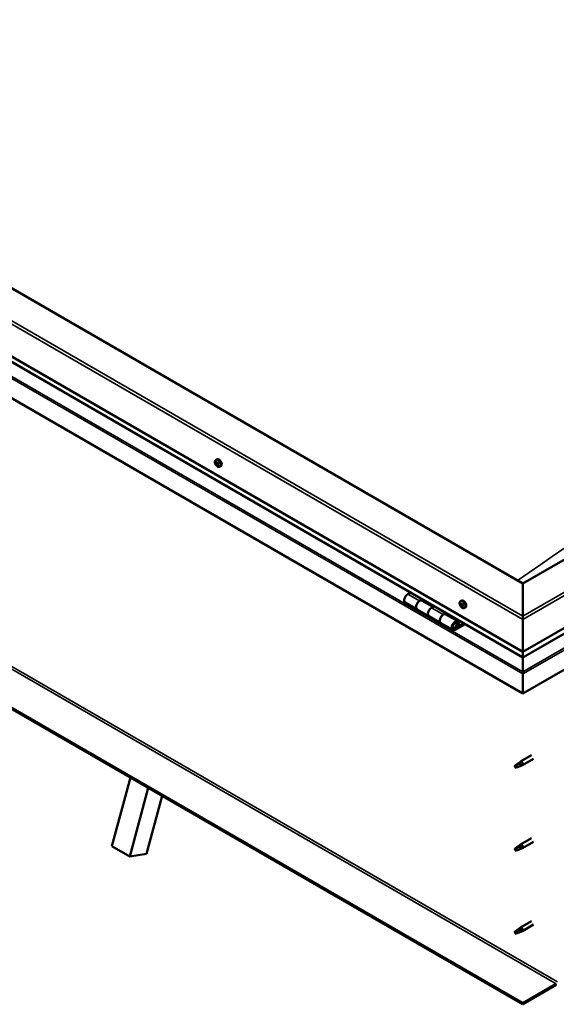
# Model space of a CAD drawing. Units: millimetres. Extents: x -6349 to 24516, y 3016 to 8837.
# Drawn here: x -1532 to -893, y 3216 to 4389 of the extents above; entities that cross this region are included whole.
import ezdxf

# ---------------------------------------------------------------- set-up
doc = ezdxf.new("R2010")
doc.units = ezdxf.units.MM
doc.header["$LTSCALE"] = 25
doc.layers.add('Visible (ISO)', color=7, linetype='Continuous', lineweight=50)
doc.layers.add('Visible Narrow (ISO)', color=7, linetype='Continuous', lineweight=35)

msp = doc.modelspace()

# ---------------------------------------------------------------- linework, layer by layer
at = {"layer": 'Visible (ISO)'}
for p, q in [((-932.5, 3717), (-2170, 4431.5)), ((-2240.7, 4390.6), (-932.5, 3635.4)), ((-932.5, 3628.9), (-2233.2, 4379.9)), ((-932.5, 3586), (-2247.8, 4345.3)), ((-48.7, 4227.3), (-932.5, 3717)), ((-932.5, 3635.4), (22.1, 4186.5)), ((-932.5, 3628.9), (14.6, 4175.7)), ((29.1, 4141.2), (-932.5, 3586)), ((-932.5, 3216.9), (-2219.5, 3959.9)), ((-2219.5, 3958.7), (-932.5, 3215.7)), ((-1298.6, 3864.3), (-1297.3, 3865.1)), ((-1298.1, 3861), (-1297.4, 3861.4)), ((-1296.4, 3858.2), (-1295.7, 3858.6)), ((-1293.9, 3856.1), (-1292.6, 3856.8)), ((-932.5, 3717), (-932.5, 3678.2)), ((-932.5, 3678.2), (-932.5, 3717)), ((-1066.5, 3706.2), (-1069.7, 3704.4)), ((-1055.6, 3696.2), (-1052.3, 3698.1)), ((-1039.7, 3689.1), (-1052.6, 3696.5)), ((-1050.9, 3697.3), (-1052.4, 3696.4)), ((-1052, 3696.6), (-1051.7, 3696.4)), ((-1051.8, 3696), (-1051.7, 3696.4)), ((-1051.7, 3696.4), (-1050.3, 3696.6)), ((-1051.2, 3697.1), (-1050.3, 3696.6)), ((-1050.3, 3696.6), (-1050.7, 3695.4)), ((-1007, 3695.9), (-1005.6, 3696.6)), ((-1072.7, 3694.3), (-1058.6, 3686.1)), ((-1044.4, 3677.9), (-1058.6, 3686.1)), ((-1038.2, 3689.9), (-1041.4, 3688)), ((-1006.2, 3692.7), (-1005.6, 3693)), ((-1004.9, 3689.7), (-1004.2, 3690.2)), ((-1002.2, 3687.7), (-1000.9, 3688.4)), ((-1044.4, 3677.9), (-1030.3, 3669.8)), ((-1027.3, 3679.9), (-1024.1, 3681.8)), ((-1010.1, 3672), (-1024.3, 3680.2)), ((-1022.6, 3680.9), (-1024.1, 3680.1)), ((-1023.7, 3680.3), (-1023.4, 3680.1)), ((-1023.5, 3679.7), (-1023.4, 3680.1)), ((-1023.4, 3680.1), (-1022.1, 3680.3)), ((-1022.9, 3680.8), (-1022.1, 3680.3)), ((-1022.1, 3680.3), (-1022.4, 3679.1)), ((-932.5, 3674.2), (-932.5, 3678.2)), ((-932.5, 3678.2), (-932.5, 3674.2)), ((-932.5, 3674.2), (-932.5, 3635.4)), ((-932.5, 3635.4), (-932.5, 3674.2)), ((-1016.1, 3661.6), (-1030.3, 3669.8)), ((-1002.8, 3669.5), (-1013.1, 3663.5)), ((-1001.4, 3668.7), (-1013.1, 3661.9)), ((-1009.2, 3666.2), (-1011.5, 3667.5)), ((-1010.5, 3669.5), (-1009.2, 3666.2)), ((-1007.9, 3667.5), (-1009.2, 3670.8)), ((-1009.2, 3666.2), (-1007.9, 3667.5)), ((-932.5, 3635.4), (-932.5, 3629.3)), ((-932.5, 3629.3), (-932.5, 3635.4)), ((-932.5, 3628.9), (-932.5, 3629.3)), ((-932.5, 3629.3), (-932.5, 3628.9)), ((-932.5, 3628.9), (-932.5, 3611.8)), ((-932.5, 3611.8), (-932.5, 3628.9)), ((-932.5, 3609.3), (-932.5, 3611.8)), ((-932.5, 3611.8), (-932.5, 3609.3)), ((-932.5, 3609.3), (-932.5, 3610.6)), ((-932.5, 3609.3), (-932.5, 3586)), ((-932.5, 3609.3), (-932.5, 3609.3)), ((-932.5, 3609.3), (-932.5, 3609.3)), ((-932.5, 3586), (-932.5, 3609.2)), ((-932.5, 3609.2), (-932.5, 3586)), ((-932.5, 3586), (-932.5, 3586)), ((-922.1, 3512.3), (-935.2, 3504.8)), ((-919.7, 3508.2), (-932.8, 3500.6)), ((-940.5, 3500.6), (-941.4, 3498.4)), ((-940.5, 3497.2), (-941.4, 3498.4)), ((-936.5, 3502.9), (-940.5, 3500.6)), ((-939.2, 3498), (-940.5, 3497.2)), ((-937.3, 3503.1), (-935.2, 3504.7)), ((-934.6, 3504.2), (-936.5, 3502.9)), ((-934.7, 3499.8), (-932.8, 3500.6)), ((-1422.4, 3404.1), (-1400.4, 3485.8)), ((-1401.2, 3391.8), (-1379.2, 3473.6)), ((-1362.6, 3464), (-1381.3, 3394.8)), ((-922.1, 3413.5), (-935.2, 3406)), ((-1422.4, 3404.1), (-1401.2, 3391.8)), ((-940.5, 3401.8), (-941.4, 3399.6)), ((-936.5, 3404.1), (-940.5, 3401.8)), ((-937.3, 3404.4), (-935.2, 3405.9)), ((-934.6, 3405.4), (-936.5, 3404.1)), ((-934.7, 3401), (-932.8, 3401.8)), ((-919.7, 3409.4), (-932.8, 3401.8)), ((-1381.3, 3394.8), (-1401.2, 3391.8)), ((-940.5, 3398.4), (-941.4, 3399.6)), ((-939.2, 3399.2), (-940.5, 3398.4)), ((-922.1, 3314.7), (-935.2, 3307.2)), ((-919.7, 3310.6), (-932.8, 3303)), ((-940.5, 3303), (-941.4, 3300.8)), ((-940.5, 3299.6), (-941.4, 3300.8)), ((-936.5, 3305.3), (-940.5, 3303)), ((-939.2, 3300.4), (-940.5, 3299.6)), ((-937.3, 3305.6), (-935.2, 3307.1)), ((-934.6, 3306.6), (-936.5, 3305.3)), ((-934.7, 3302.2), (-932.8, 3303)), ((-892.6, 3240), (-932.5, 3216.9)), ((-932.5, 3215.7), (-892.6, 3238.8)), ((-932.5, 3216.9), (-932.5, 3215.7))]:
    msp.add_line(p, q, dxfattribs=at)
for centre in [(-1291.8, 3862.8), (-1000.1, 3694.4)]:
    msp.add_arc(centre, 8, 204.1421, 215.8579, dxfattribs=at)
for centre, major_axis, start_param, end_param in [((-1298.5, 3860.7), (0.225, -0.39), 4.176447, 5.018038), ((-1297.2, 3859.6), (-1.1, 1.91), 0.635797, 1.488413), ((-1297.2, 3859.6), (-1.1, 1.91), 5.871785, 6.724401), ((-1298.5, 3860.7), (-0.225, 0.39), 5.483753, 6.325343), ((-1298.9, 3860), (0.394, -0.682), 0.247765, 1.876445), ((-1298.4, 3861.7), (0.394, -0.682), 5.483753, 7.112433), ((-1298.1, 3859.1), (-0.225, 0.39), 0.247765, 1.089355), ((-1297.6, 3861.2), (-0.225, 0.39), 6.270842, 7.112433), ((-1297.3, 3861.3), (0.225, -0.39), 4.544539, 5.018038), ((-1297.2, 3859.6), (1.1, -1.91), 1.682995, 2.53561), ((-1297.6, 3861.2), (-0.225, 0.39), 4.436555, 5.278146), ((-1297.7, 3860.7), (0.394, -0.682), 0.247765, 1.876445), ((-1294.9, 3860.9), (-2.38, 4.11), 3.141593, 6.283185), ((-1296.8, 3861.3), (0.394, -0.682), 4.436555, 6.065235), ((-1297, 3859.7), (-0.225, 0.39), 0.247765, 2.923643), ((-1296.5, 3858.6), (-0.394, 0.682), 4.436555, 6.065235), ((-1296.3, 3860.2), (-0.225, 0.39), 5.223645, 6.065235), ((-1295.6, 3859.2), (-0.394, 0.682), 0.247765, 1.876445), ((-1296.3, 3860.2), (0.225, -0.39), 0.247765, 1.089355), ((-1297.2, 3859.6), (1.1, -1.91), 0.635797, 1.488413), ((-1298.1, 3859.1), (0.225, -0.39), 5.223645, 6.065235), ((-1297.2, 3859.6), (-1.1, 1.91), 1.682995, 2.53561), ((-1297.6, 3857.9), (-0.394, 0.682), 4.436555, 6.065235), ((-1296.9, 3858), (0.225, -0.39), 4.436555, 5.278146), ((-1297.2, 3859.6), (1.1, -1.91), 5.871785, 6.724401), ((-1296.9, 3858), (0.225, -0.39), 6.270842, 7.112433), ((-1296, 3857.5), (-0.394, 0.682), 5.483753, 7.112433), ((-1295.7, 3858.7), (0.225, -0.39), 4.436555, 4.820032), ((-1296, 3858.5), (0.225, -0.39), 5.483753, 6.325343), ((-1296, 3858.5), (-0.225, 0.39), 4.176447, 5.018038), ((-1069.7, 3699.5), (-3, -5.2), 3.926991, 6.283185), ((-1055.6, 3691.3), (3, 5.2), 0, 3.141593), ((-1055.6, 3691.3), (-3, -5.2), 3.926991, 6.283923), ((-1003.3, 3692.5), (-2.38, 4.11), 3.141593, 6.283185), ((-1041.4, 3683.1), (-3, -5.2), 3.926991, 6.283185), ((-1041.4, 3683.1), (-3, -5.2), 3.926991, 6.283185), ((-1005.5, 3691.2), (-1.1, 1.91), 0.479064, 1.33168), ((-1006.7, 3692.5), (0.225, -0.39), 4.019714, 4.861305), ((-1005.5, 3691.2), (-1.1, 1.91), 5.715052, 6.567668), ((-1006.7, 3692.5), (-0.225, 0.39), 5.32702, 6.16861), ((-1007.2, 3692), (0.394, -0.682), 0.091032, 1.719712), ((-1006.6, 3690.9), (-0.225, 0.39), 0.091032, 0.932622), ((-1006.6, 3693.4), (0.394, -0.682), 5.32702, 6.9557), ((-1006.6, 3690.9), (0.225, -0.39), 5.066912, 5.908502), ((-1005.5, 3691.2), (-1.1, 1.91), 1.526262, 2.378877), ((-1006.2, 3689.8), (-0.394, 0.682), 4.279822, 5.908502), ((-1005.7, 3692.8), (-0.225, 0.39), 6.114109, 6.9557), ((-1005.4, 3691.6), (-0.225, 0.39), 0.091032, 2.76691), ((-1006.1, 3692.6), (0.394, -0.682), 0.091032, 1.710573), ((-1005.4, 3689.7), (0.225, -0.39), 4.279822, 5.121412), ((-1005.5, 3691.2), (1.1, -1.91), 1.526262, 2.378877), ((-1005.7, 3692.8), (-0.225, 0.39), 4.279822, 5.121412), ((-1004.9, 3692.6), (0.394, -0.682), 4.279822, 5.908502), ((-1005.1, 3690.5), (-0.394, 0.682), 4.279822, 5.908502), ((-1005.5, 3691.2), (1.1, -1.91), 5.715052, 6.567668), ((-1005.4, 3689.7), (0.225, -0.39), 6.114109, 6.9557), ((-1004.5, 3689), (-0.394, 0.682), 5.32702, 6.9557), ((-1004.5, 3691.5), (-0.225, 0.39), 5.066912, 5.908502), ((-1004.2, 3690.3), (0.225, -0.39), 4.279822, 5.125225), ((-1003.9, 3690.5), (-0.394, 0.682), 0.091032, 1.719712), ((-1004.4, 3690), (0.225, -0.39), 5.32702, 6.16861), ((-1004.5, 3691.5), (0.225, -0.39), 0.091032, 0.932622), ((-1005.5, 3691.2), (1.1, -1.91), 0.479064, 1.33168), ((-1004.4, 3690), (-0.225, 0.39), 4.019714, 4.861305), ((-1027.3, 3675), (3, 5.2), 0, 3.141593), ((-1027.3, 3675), (-3, -5.2), 3.926991, 6.283923), ((-1013.1, 3666.8), (3, 5.2), 5.846853, 10.210176), ((-1013.1, 3666.8), (-2, -3.46), 2.70526, 7.068583), ((-930.1, 3622.5), (-1.75, -3.03), 5.455506, 5.497787), ((-933.7, 3609.8), (0.8, -1.39), 0.785398, 0.847939), ((-940.5, 3498.9), (1.03, -1.78), 3.861865, 5.497787), ((-940.5, 3498.9), (-1.03, 1.78), 3.861865, 5.497787), ((-936.5, 3501.2), (1.03, -1.78), 0.133634, 2.356194), ((-934, 3502.7), (1.2, -2.08), 6.213805, 9.494158), ((-940.5, 3400.1), (-1.03, 1.78), 3.861865, 5.497787), ((-936.5, 3402.4), (1.03, -1.78), 0.133634, 2.356194), ((-934, 3403.9), (1.2, -2.08), 6.213805, 9.494158), ((-940.5, 3400.1), (1.03, -1.78), 3.861865, 5.497787), ((-940.5, 3301.3), (1.03, -1.78), 3.861865, 5.497787), ((-940.5, 3301.3), (-1.03, 1.78), 3.861865, 5.497787), ((-936.5, 3303.7), (1.03, -1.78), 0.133634, 2.356194), ((-934, 3305.1), (1.2, -2.08), 6.213805, 9.494158)]:
    msp.add_ellipse(centre, major_axis=major_axis, ratio=0.57735, start_param=start_param, end_param=end_param, dxfattribs=at)
for points, knots in [([(-1299.1, 3859.5), (-1299.3, 3859.9), (-1299.4, 3860.3), (-1299.6, 3861.1), (-1299.7, 3861.5), (-1299.7, 3862.2), (-1299.7, 3862.5), (-1299.5, 3863.2), (-1299.4, 3863.5), (-1299.1, 3863.9), (-1298.9, 3864.1), (-1298.6, 3864.3)], [1.761573, 1.761573, 1.761573, 1.761573, 2.040558, 2.040558, 2.319544, 2.319544, 2.598529, 2.598529, 2.877515, 2.877515, 3.1565, 3.1565, 3.1565, 3.1565]), ([(-1298.8, 3860.8), (-1298.8, 3860.8), (-1298.8, 3860.9), (-1298.8, 3861), (-1298.7, 3861), (-1298.7, 3861), (-1298.7, 3861.1), (-1298.7, 3861.1)], [0.17438702, 0.17438702, 0.17438702, 0.17438702, 0.18896797, 0.18896797, 0.20586323, 0.20586323, 0.21737851, 0.21737851, 0.21737851, 0.21737851]), ([(-1298.2, 3858.8), (-1298.2, 3858.8), (-1298.3, 3858.8), (-1298.3, 3858.9), (-1298.3, 3859), (-1298.4, 3859.1), (-1298.4, 3859.1), (-1298.4, 3859.1)], [0.17438702, 0.17438702, 0.17438702, 0.17438702, 0.18896797, 0.18896797, 0.20586323, 0.20586323, 0.21737852, 0.21737852, 0.21737852, 0.21737852]), ([(-1297.8, 3861.6), (-1297.8, 3861.6), (-1297.7, 3861.6), (-1297.7, 3861.6), (-1297.6, 3861.6), (-1297.6, 3861.6), (-1297.5, 3861.6), (-1297.5, 3861.5)], [0.17438702, 0.17438702, 0.17438702, 0.17438702, 0.18896797, 0.18896797, 0.20586323, 0.20586323, 0.21737851, 0.21737851, 0.21737851, 0.21737851]), ([(-1296.3, 3860.5), (-1296.2, 3860.4), (-1296.2, 3860.4), (-1296.1, 3860.3), (-1296.1, 3860.3), (-1296, 3860.2), (-1296, 3860.1), (-1296, 3860.1)], [0.17438702, 0.17438702, 0.17438702, 0.17438702, 0.18896797, 0.18896797, 0.20586323, 0.20586323, 0.21737852, 0.21737852, 0.21737852, 0.21737852]), ([(-1293.9, 3856.1), (-1294.1, 3855.9), (-1294.4, 3855.8), (-1295, 3855.8), (-1295.3, 3855.8), (-1295.9, 3856), (-1296.2, 3856.2), (-1296.9, 3856.6), (-1297.2, 3856.8), (-1297.7, 3857.4), (-1298, 3857.7), (-1298.3, 3858.1)], [0.014908, 0.014908, 0.014908, 0.014908, 0.293893, 0.293893, 0.572879, 0.572879, 0.851864, 0.851864, 1.13085, 1.13085, 1.409835, 1.409835, 1.409835, 1.409835]), ([(-1296.7, 3857.6), (-1296.7, 3857.6), (-1296.7, 3857.6), (-1296.8, 3857.6), (-1296.8, 3857.6), (-1296.9, 3857.6), (-1296.9, 3857.7), (-1296.9, 3857.7)], [0.17438702, 0.17438702, 0.17438702, 0.17438702, 0.18896797, 0.18896797, 0.20586323, 0.20586323, 0.21737852, 0.21737852, 0.21737852, 0.21737852]), ([(-1295.7, 3858.5), (-1295.7, 3858.4), (-1295.7, 3858.4), (-1295.7, 3858.3), (-1295.7, 3858.2), (-1295.7, 3858.2), (-1295.7, 3858.2), (-1295.8, 3858.2)], [0.17438702, 0.17438702, 0.17438702, 0.17438702, 0.18896797, 0.18896797, 0.20586323, 0.20586323, 0.21737852, 0.21737852, 0.21737852, 0.21737852]), ([(-1007.4, 3691.1), (-1007.6, 3691.5), (-1007.7, 3691.9), (-1007.9, 3692.7), (-1008, 3693.1), (-1008, 3693.8), (-1008, 3694.1), (-1007.8, 3694.8), (-1007.7, 3695.1), (-1007.4, 3695.5), (-1007.2, 3695.7), (-1007, 3695.9)], [1.60484, 1.60484, 1.60484, 1.60484, 1.883825, 1.883825, 2.162811, 2.162811, 2.441796, 2.441796, 2.720782, 2.720782, 2.999767, 2.999767, 2.999767, 2.999767]), ([(-1007, 3692.6), (-1007, 3692.7), (-1007, 3692.7), (-1007, 3692.8), (-1007, 3692.8), (-1006.9, 3692.9), (-1006.9, 3692.9), (-1006.9, 3692.9)], [0.17438702, 0.17438702, 0.17438702, 0.17438702, 0.18896797, 0.18896797, 0.20586323, 0.20586323, 0.21737851, 0.21737851, 0.21737851, 0.21737851]), ([(-1006.7, 3690.7), (-1006.7, 3690.7), (-1006.7, 3690.7), (-1006.8, 3690.8), (-1006.8, 3690.9), (-1006.9, 3691), (-1006.9, 3691), (-1006.9, 3691)], [0.17438702, 0.17438702, 0.17438702, 0.17438702, 0.18896797, 0.18896797, 0.20586323, 0.20586323, 0.21737852, 0.21737852, 0.21737852, 0.21737852]), ([(-1002.2, 3687.7), (-1002.4, 3687.5), (-1002.7, 3687.4), (-1003.3, 3687.4), (-1003.6, 3687.4), (-1004.2, 3687.6), (-1004.5, 3687.8), (-1005.2, 3688.2), (-1005.5, 3688.4), (-1006.1, 3689), (-1006.3, 3689.3), (-1006.6, 3689.7)], [6.14136, 6.14136, 6.14136, 6.14136, 6.420345, 6.420345, 6.699331, 6.699331, 6.978316, 6.978316, 7.257302, 7.257302, 7.536287, 7.536287, 7.536287, 7.536287]), ([(-1005.9, 3693.2), (-1005.8, 3693.2), (-1005.8, 3693.2), (-1005.7, 3693.2), (-1005.7, 3693.1), (-1005.6, 3693.1), (-1005.6, 3693.1), (-1005.6, 3693)], [0.17438702, 0.17438702, 0.17438702, 0.17438702, 0.18896797, 0.18896797, 0.20586323, 0.20586323, 0.21737851, 0.21737851, 0.21737851, 0.21737851]), ([(-1005.2, 3689.3), (-1005.2, 3689.3), (-1005.3, 3689.3), (-1005.3, 3689.3), (-1005.4, 3689.3), (-1005.4, 3689.3), (-1005.5, 3689.4), (-1005.5, 3689.4)], [0.17438702, 0.17438702, 0.17438702, 0.17438702, 0.18896797, 0.18896797, 0.20586323, 0.20586323, 0.21737852, 0.21737852, 0.21737852, 0.21737852]), ([(-1004.4, 3691.8), (-1004.4, 3691.7), (-1004.3, 3691.7), (-1004.3, 3691.6), (-1004.2, 3691.5), (-1004.2, 3691.5), (-1004.2, 3691.4), (-1004.2, 3691.4)], [0.17438702, 0.17438702, 0.17438702, 0.17438702, 0.18896797, 0.18896797, 0.20586323, 0.20586323, 0.21737852, 0.21737852, 0.21737852, 0.21737852]), ([(-1004.1, 3689.8), (-1004, 3689.8), (-1004, 3689.7), (-1004.1, 3689.7), (-1004.1, 3689.6), (-1004.1, 3689.6), (-1004.1, 3689.6), (-1004.2, 3689.6)], [0.17438702, 0.17438702, 0.17438702, 0.17438702, 0.18896797, 0.18896797, 0.20586323, 0.20586323, 0.21737852, 0.21737852, 0.21737852, 0.21737852]), ([(-1015.7, 3663.9), (-1015.6, 3663.8), (-1015.5, 3663.8), (-1015.2, 3663.8), (-1014.9, 3663.8), (-1014.3, 3664), (-1014, 3664.2), (-1013.4, 3664.6), (-1013.1, 3664.8), (-1012.6, 3665.4), (-1012.3, 3665.8), (-1011.9, 3666.5), (-1011.7, 3666.9), (-1011.5, 3667.6), (-1011.4, 3668), (-1011.3, 3668.8), (-1011.3, 3669.1), (-1011.4, 3669.8), (-1011.6, 3670.1), (-1011.8, 3670.4), (-1011.8, 3670.4), (-1011.8, 3670.5)], [0.923843, 0.923843, 0.923843, 0.923843, 0.99245, 0.99245, 1.275856, 1.275856, 1.603156, 1.603156, 1.945171, 1.945171, 2.284478, 2.284478, 2.621844, 2.621844, 2.960749, 2.960749, 3.30275, 3.30275, 3.633096, 3.633096, 3.684957, 3.684957, 3.684957, 3.684957]), ([(-942, 3499.8), (-941.8, 3500), (-941.5, 3500.2), (-940.7, 3500.7), (-940.2, 3501.1), (-939.1, 3501.9), (-938.6, 3502.3), (-937.9, 3502.8), (-937.8, 3502.8), (-937.6, 3502.9)], [1.0296095, 1.0296095, 1.0296095, 1.0296095, 1.1266468, 1.1266468, 1.3399415, 1.3399415, 1.5532361, 1.5532361, 1.5988171, 1.5988171, 1.5988171, 1.5988171]), ([(-939.1, 3498), (-938.9, 3498.1), (-938.6, 3498.2), (-937.9, 3498.5), (-937.4, 3498.8), (-936.4, 3499.1), (-935.9, 3499.3), (-935.5, 3499.5), (-935.4, 3499.5), (-935.3, 3499.6)], [1.0298299, 1.0298299, 1.0298299, 1.0298299, 1.1268672, 1.1268672, 1.3401618, 1.3401618, 1.5534565, 1.5534565, 1.5990374, 1.5990374, 1.5990374, 1.5990374]), ([(-937.6, 3502.9), (-937.4, 3503.1), (-937.2, 3503.2), (-936.7, 3503.6), (-936.4, 3503.8), (-935.8, 3504.1), (-935.4, 3504.3), (-935, 3504.3), (-934.9, 3504.3), (-934.8, 3504.3), (-934.7, 3504.2), (-934.6, 3504.2)], [0.9722954, 0.9722954, 0.9722954, 0.9722954, 1.054543, 1.054543, 1.1645704, 1.1645704, 1.2620554, 1.2620554, 1.289972, 1.289972, 1.3178886, 1.3178886, 1.3178886, 1.3178886]), ([(-935.3, 3499.6), (-935.2, 3499.6), (-935, 3499.7), (-934.8, 3499.7), (-934.8, 3499.7), (-934.7, 3499.8)], [0.9725494, 0.9725494, 0.9725494, 0.9725494, 1.0547969, 1.0547969, 1.0865436, 1.0865436, 1.0865436, 1.0865436]), ([(-942, 3401), (-941.8, 3401.2), (-941.5, 3401.4), (-940.7, 3401.9), (-940.2, 3402.3), (-939.1, 3403.1), (-938.6, 3403.5), (-937.9, 3404), (-937.8, 3404), (-937.6, 3404.1)], [1.0296095, 1.0296095, 1.0296095, 1.0296095, 1.1266468, 1.1266468, 1.3399415, 1.3399415, 1.5532361, 1.5532361, 1.5988171, 1.5988171, 1.5988171, 1.5988171]), ([(-937.6, 3404.1), (-937.4, 3404.3), (-937.2, 3404.4), (-936.7, 3404.8), (-936.4, 3405), (-935.8, 3405.3), (-935.4, 3405.5), (-935, 3405.5), (-934.9, 3405.5), (-934.8, 3405.5), (-934.7, 3405.4), (-934.6, 3405.4)], [0.9722954, 0.9722954, 0.9722954, 0.9722954, 1.054543, 1.054543, 1.1645704, 1.1645704, 1.2620554, 1.2620554, 1.289972, 1.289972, 1.3178886, 1.3178886, 1.3178886, 1.3178886]), ([(-939.1, 3399.2), (-938.9, 3399.3), (-938.6, 3399.4), (-937.9, 3399.7), (-937.4, 3400), (-936.4, 3400.3), (-935.9, 3400.5), (-935.5, 3400.7), (-935.4, 3400.7), (-935.3, 3400.8)], [1.0298299, 1.0298299, 1.0298299, 1.0298299, 1.1268672, 1.1268672, 1.3401618, 1.3401618, 1.5534565, 1.5534565, 1.5990374, 1.5990374, 1.5990374, 1.5990374]), ([(-935.3, 3400.8), (-935.2, 3400.8), (-935, 3400.9), (-934.8, 3400.9), (-934.8, 3400.9), (-934.7, 3401)], [0.9725494, 0.9725494, 0.9725494, 0.9725494, 1.0547969, 1.0547969, 1.0865436, 1.0865436, 1.0865436, 1.0865436]), ([(-942, 3302.2), (-941.8, 3302.4), (-941.5, 3302.6), (-940.7, 3303.1), (-940.2, 3303.5), (-939.1, 3304.3), (-938.6, 3304.7), (-937.9, 3305.2), (-937.8, 3305.3), (-937.6, 3305.3)], [1.0296095, 1.0296095, 1.0296095, 1.0296095, 1.1266468, 1.1266468, 1.3399415, 1.3399415, 1.5532361, 1.5532361, 1.5988171, 1.5988171, 1.5988171, 1.5988171]), ([(-939.1, 3300.4), (-938.9, 3300.5), (-938.6, 3300.6), (-937.9, 3301), (-937.4, 3301.2), (-936.4, 3301.5), (-935.9, 3301.7), (-935.5, 3301.9), (-935.4, 3301.9), (-935.3, 3302)], [1.0298299, 1.0298299, 1.0298299, 1.0298299, 1.1268672, 1.1268672, 1.3401618, 1.3401618, 1.5534565, 1.5534565, 1.5990374, 1.5990374, 1.5990374, 1.5990374]), ([(-937.6, 3305.3), (-937.4, 3305.5), (-937.2, 3305.7), (-936.7, 3306), (-936.4, 3306.2), (-935.8, 3306.5), (-935.4, 3306.7), (-935, 3306.7), (-934.9, 3306.7), (-934.8, 3306.7), (-934.7, 3306.7), (-934.6, 3306.6)], [0.9722954, 0.9722954, 0.9722954, 0.9722954, 1.054543, 1.054543, 1.1645704, 1.1645704, 1.2620554, 1.2620554, 1.289972, 1.289972, 1.3178886, 1.3178886, 1.3178886, 1.3178886]), ([(-935.3, 3302), (-935.2, 3302), (-935, 3302.1), (-934.8, 3302.1), (-934.8, 3302.2), (-934.7, 3302.2)], [0.9725494, 0.9725494, 0.9725494, 0.9725494, 1.0547969, 1.0547969, 1.0865436, 1.0865436, 1.0865436, 1.0865436])]:
    msp.add_open_spline(points, degree=3, knots=knots, dxfattribs=at)
for points in [[(-941.4, 3498.4), (-941.6, 3498.8), (-941.8, 3499.3), (-942, 3499.8)], [(-941.4, 3498.4), (-940.6, 3498.3), (-939.9, 3498.1), (-939.1, 3498)], [(-941.4, 3399.6), (-941.6, 3400), (-941.8, 3400.5), (-942, 3401)], [(-941.4, 3399.6), (-940.6, 3399.5), (-939.9, 3399.3), (-939.1, 3399.2)], [(-941.4, 3300.8), (-941.6, 3301.2), (-941.8, 3301.7), (-942, 3302.2)], [(-941.4, 3300.8), (-940.6, 3300.7), (-939.9, 3300.6), (-939.1, 3300.4)]]:
    msp.add_open_spline(points, degree=3, dxfattribs=at)
at = {"layer": 'Visible Narrow (ISO)'}
for p, q in [((-932.5, 3674.2), (-2240.7, 4429.4)), ((-2237.2, 4431.5), (-932.5, 3678.2)), ((-932.5, 3629.3), (-2233.6, 4380.4)), ((-2247.8, 4368.5), (-932.5, 3609.2)), ((-2245.5, 4369.8), (-932.5, 3611.8)), ((-932.5, 3678.2), (18.5, 4227.3)), ((22.1, 4225.3), (-932.5, 3674.2)), ((-932.5, 3629.3), (15, 4176.3)), ((-932.5, 3611.8), (26.9, 4165.7)), ((-932.5, 3609.2), (29.1, 4164.4)), ((-2179.5, 3983), (-892.6, 3240)), ((-2178.1, 3985.5), (-891.2, 3242.4)), ((-1298.6, 3860.4), (-1297.5, 3861.1)), ((-1298.4, 3859.4), (-1297.2, 3860.1)), ((-1297.9, 3861.4), (-1297.6, 3861.6)), ((-1297.9, 3858.7), (-1296.8, 3859.3)), ((-1297.2, 3858), (-1296, 3858.6)), ((-1296, 3858.2), (-1295.7, 3858.4)), ((-1069.7, 3704.4), (-1055.6, 3696.2)), ((-1041.4, 3688), (-1027.3, 3679.9)), ((-1006.9, 3692.3), (-1006.2, 3692.7)), ((-1006.8, 3691.3), (-1005.7, 3692)), ((-1006.4, 3690.5), (-1005.3, 3691.2)), ((-1006, 3693), (-1005.7, 3693.2)), ((-1005.7, 3689.7), (-1004.5, 3690.4)), ((-1004.4, 3689.6), (-1004.1, 3689.8)), ((-1014.1, 3664.1), (-1013.1, 3663.5)), ((-1010.5, 3669.5), (-1011.6, 3670.1)), ((-932.5, 3626.8), (-932.5, 3626.8))]:
    msp.add_line(p, q, dxfattribs=at)
for centre, major_axis, start_param, end_param in [((-497.7, -844), (-2967.5, -5139.9), 3.821489, 4.032263), ((-1296.4, 3860.1), (-2.33, 4.04), 1.746665, 7.678113), ((-1296.3, 3860.2), (-2.38, 4.11), 3.141593, 6.283185), ((-1004.7, 3691.7), (-2.33, 4.04), 1.746665, 7.678113), ((-1004.6, 3691.8), (-2.38, 4.11), 3.141593, 6.283185), ((-1013.9, 3667.2), (1.7, 2.94), 2.887222, 6.537556)]:
    msp.add_ellipse(centre, major_axis=major_axis, ratio=0.57735, start_param=start_param, end_param=end_param, dxfattribs=at)

doc.saveas('drawing.dxf')
